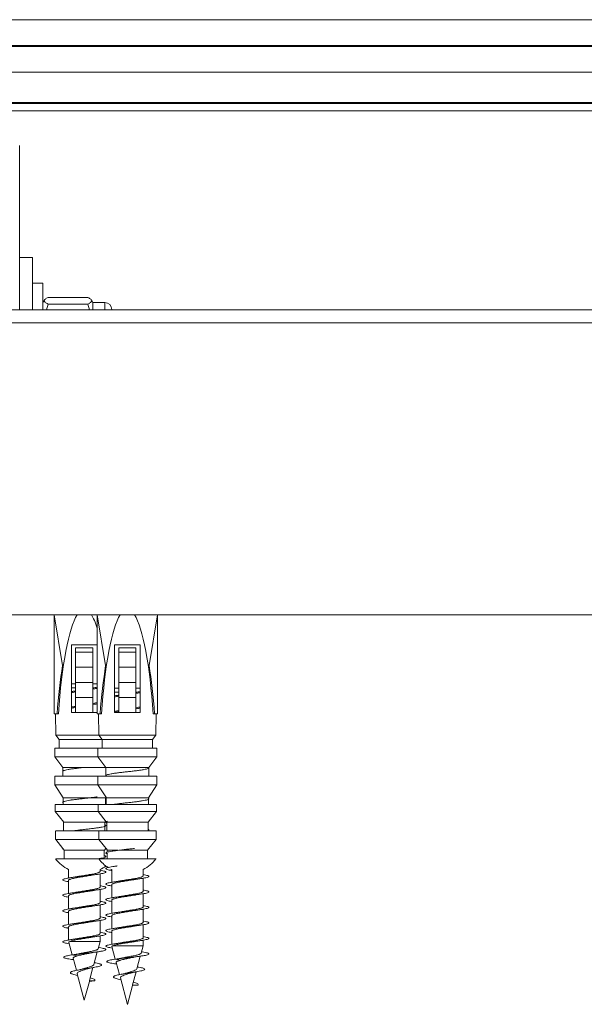
# Model space of a CAD drawing. Units: millimetres. Extents: x -505 to 688, y -407 to 657.
# Drawn here: x 24 to 89, y 525 to 639 of the extents above; entities that cross this region are included whole.
import ezdxf

# ---------------------------------------------------------------- set-up
doc = ezdxf.new("R2010")
doc.units = ezdxf.units.MM

msp = doc.modelspace()

# ---------------------------------------------------------------- linework, layer by layer
at = {"color": 7, "linetype": 'Continuous', "lineweight": 0}
for p, q in [((388.59, 639.35), (-137.26, 639.35)), ((388.57, 636.35), (-137.26, 636.35)), ((388.57, 636.25), (-137.26, 636.25)), ((378.67, 633.25), (-137.26, 633.25)), ((294.24, 629.75), (1.24, 629.75)), ((1.24, 629.62), (132.26, 629.62)), ((12.24, 628.75), (105.99, 628.75)), ((23.74, 605.67), (23.74, 624.75)), ((25.24, 611.75), (23.74, 611.75)), ((25.24, 605.67), (25.24, 611.75)), ((26.44, 608.75), (25.24, 608.75)), ((26.44, 605.67), (26.44, 608.75)), ((26.62, 606.79), (26.44, 606.5)), ((26.86, 605.67), (27.04, 606.32)), ((27.04, 607.08), (31.65, 607.08)), ((27.04, 606.32), (31.65, 606.32)), ((31.65, 606.32), (31.83, 605.67)), ((32.24, 606.5), (32.07, 606.79)), ((33.64, 606.5), (32.24, 606.5)), ((32.24, 606.5), (32.24, 605.67)), ((106.01, 605.67), (12.24, 605.67)), ((34.44, 605.7), (34.44, 605.67)), ((7.74, 604.14), (287.74, 604.14)), ((7.74, 570.25), (287.74, 570.25)), ((27.74, 570.25), (27.74, 558.75)), ((28.72, 564.34), (27.74, 570.25)), ((32.74, 570.25), (32.74, 558.75)), ((33.72, 564.34), (32.74, 570.25)), ((38.77, 564.34), (39.74, 570.25)), ((39.74, 558.75), (39.74, 570.25)), ((29.74, 566.75), (32.74, 566.75)), ((29.74, 558.9), (29.74, 566.75)), ((32.24, 566.4), (30.24, 566.4)), ((30.24, 565.9), (30.24, 566.4)), ((32.24, 565.9), (32.24, 566.4)), ((34.74, 566.75), (37.74, 566.75)), ((34.74, 558.9), (34.74, 566.75)), ((37.24, 566.4), (35.24, 566.4)), ((35.24, 565.9), (35.24, 566.4)), ((37.24, 565.9), (37.24, 566.4)), ((37.74, 566.75), (37.74, 558.9)), ((32.24, 565.9), (30.24, 565.9)), ((30.24, 564.15), (30.24, 565.9)), ((32.24, 564.15), (32.24, 565.9)), ((37.24, 565.9), (35.24, 565.9)), ((35.24, 564.15), (35.24, 565.9)), ((37.24, 564.15), (37.24, 565.9)), ((32.24, 564.15), (30.24, 564.15)), ((30.24, 562.4), (30.24, 564.15)), ((32.24, 562.4), (32.24, 564.15)), ((37.24, 564.15), (35.24, 564.15)), ((35.24, 562.4), (35.24, 564.15)), ((37.24, 562.4), (37.24, 564.15)), ((30.24, 562.21), (29.73, 562.21)), ((30.24, 561.77), (29.73, 561.77)), ((32.24, 562.4), (30.24, 562.4)), ((30.24, 560.65), (30.24, 562.4)), ((32.24, 560.65), (32.24, 562.4)), ((32.75, 562.21), (32.24, 562.21)), ((32.36, 561.77), (32.24, 561.75)), ((32.36, 561.77), (32.24, 561.77)), ((32.24, 561.62), (32.74, 561.7)), ((35.24, 561.71), (34.73, 561.71)), ((37.24, 562.4), (35.24, 562.4)), ((35.24, 560.65), (35.24, 562.4)), ((37.24, 560.65), (37.24, 562.4)), ((37.75, 561.71), (37.24, 561.71)), ((32.24, 560.65), (30.24, 560.65)), ((30.24, 558.9), (30.24, 560.65)), ((32.24, 558.9), (32.24, 560.65)), ((35.24, 561.27), (34.73, 561.27)), ((37.24, 560.65), (35.24, 560.65)), ((35.24, 558.9), (35.24, 560.65)), ((37.36, 561.27), (37.24, 561.25)), ((37.36, 561.27), (37.24, 561.27)), ((37.24, 561.12), (37.74, 561.2)), ((37.24, 558.9), (37.24, 560.65)), ((32.24, 559.82), (32.74, 559.9)), ((37.24, 559.32), (37.77, 559.41)), ((27.74, 558.75), (28.08, 558.75)), ((27.9, 558.75), (27.93, 556.25)), ((28.24, 558.75), (28.08, 558.75)), ((30.24, 558.9), (29.74, 558.9)), ((31.22, 558.9), (30.24, 558.9)), ((31.27, 558.9), (31.22, 558.9)), ((32.24, 558.9), (31.27, 558.9)), ((32.74, 558.9), (32.24, 558.9)), ((32.74, 558.75), (33.08, 558.75)), ((32.9, 558.75), (32.93, 556.25)), ((33.24, 558.75), (33.08, 558.75)), ((35.24, 558.9), (34.74, 558.9)), ((36.22, 558.9), (35.24, 558.9)), ((36.27, 558.9), (36.22, 558.9)), ((37.24, 558.9), (36.27, 558.9)), ((37.74, 558.9), (37.24, 558.9)), ((39.25, 558.75), (39.41, 558.75)), ((39.74, 558.75), (39.41, 558.75)), ((39.56, 556.25), (39.59, 558.75)), ((27.93, 556.25), (32.94, 556.25)), ((27.93, 556.25), (28.33, 555.75)), ((28.33, 555.75), (33.33, 555.75)), ((32.93, 556.25), (39.56, 556.25)), ((32.93, 556.25), (33.33, 555.75)), ((33.33, 555.75), (39.16, 555.75)), ((39.16, 555.75), (39.56, 556.25)), ((27.83, 554.75), (32.83, 554.75)), ((32.83, 554.75), (39.66, 554.75)), ((27.83, 553.75), (28.75, 552.5)), ((27.83, 553.75), (32.83, 553.75)), ((32.83, 553.75), (39.66, 553.75)), ((32.83, 553.75), (33.75, 552.5)), ((38.74, 552.5), (39.66, 553.75)), ((28.75, 552.5), (33.74, 552.5)), ((33.74, 552.5), (33.74, 552.51)), ((33.75, 552.5), (38.74, 552.5)), ((27.82, 551.5), (32.82, 551.5)), ((32.82, 551.5), (39.67, 551.5)), ((27.82, 550.5), (28.8, 549)), ((27.82, 550.5), (32.83, 550.5)), ((32.82, 550.5), (33.8, 549)), ((32.82, 550.5), (39.67, 550.5)), ((38.69, 549), (39.67, 550.5)), ((28.8, 549), (33.69, 549)), ((33.69, 549), (33.74, 549.08)), ((33.8, 549), (38.69, 549)), ((27.85, 548.2), (32.85, 548.2)), ((29.77, 548.74), (29.72, 548.73)), ((32.85, 548.2), (39.64, 548.2)), ((34.77, 548.24), (34.72, 548.23)), ((37.72, 548.6), (37.77, 548.61)), ((27.85, 547.4), (32.86, 547.4)), ((27.85, 547.4), (28.85, 546.15)), ((32.85, 547.4), (39.64, 547.4)), ((32.85, 547.4), (33.79, 546.22)), ((38.64, 546.15), (39.64, 547.4)), ((28.85, 546.15), (33.64, 546.15)), ((32.67, 545.49), (32.77, 545.51)), ((33.64, 546.15), (33.74, 546.27)), ((33.82, 546.19), (33.85, 546.15)), ((33.85, 546.15), (38.64, 546.15)), ((27.92, 545.15), (32.92, 545.15)), ((32.92, 545.15), (39.57, 545.15)), ((27.92, 544.15), (32.93, 544.15)), ((27.92, 544.15), (28.76, 543.09)), ((32.92, 544.15), (33.92, 542.9)), ((32.92, 544.15), (39.57, 544.15)), ((33.57, 542.9), (33.74, 543.12)), ((38.57, 542.9), (39.57, 544.15)), ((28.78, 543.08), (28.92, 542.9)), ((28.92, 542.9), (33.57, 542.9)), ((33.92, 542.9), (35.14, 542.9)), ((34.88, 542.86), (34.72, 542.83)), ((35.4, 542.9), (38.57, 542.9)), ((27.92, 541.9), (32.92, 541.9)), ((32.71, 541.9), (32.77, 541.91)), ((32.92, 541.9), (39.57, 541.9)), ((34.77, 541.04), (34.72, 541.03)), ((29.42, 540.67), (29.42, 539.68)), ((33.07, 540.43), (33.07, 540.67)), ((33.07, 538.63), (33.07, 540.15)), ((34.31, 540.72), (34.42, 540.67)), ((34.42, 540.67), (34.42, 539.18)), ((38.07, 539.93), (38.07, 540.67)), ((29.42, 539.41), (29.42, 537.88)), ((34.42, 538.91), (34.42, 537.38)), ((38.07, 538.13), (38.07, 539.65)), ((29.42, 537.61), (29.42, 536.08)), ((33.07, 536.83), (33.07, 538.35)), ((38.07, 536.33), (38.07, 537.85)), ((33.07, 535.03), (33.07, 536.56)), ((34.42, 537.11), (34.42, 535.58)), ((29.42, 535.81), (29.42, 534.28)), ((34.42, 535.31), (34.42, 533.78)), ((38.07, 534.53), (38.07, 536.06)), ((29.42, 534.01), (29.42, 532.48)), ((33.07, 533.23), (33.07, 534.75)), ((38.07, 532.73), (38.07, 534.25)), ((33.07, 532.32), (33.07, 532.95)), ((34.42, 533.51), (34.42, 531.98)), ((29.45, 532.21), (29.84, 530.74)), ((33.07, 532.32), (29.57, 532.32)), ((32.84, 531.45), (33.07, 532.32)), ((34.45, 531.71), (34.84, 530.24)), ((38.07, 531.82), (34.57, 531.82)), ((37.84, 530.95), (38.07, 531.82)), ((38.07, 531.82), (38.07, 532.45)), ((29.92, 530.76), (29.56, 530.71)), ((29.77, 530.74), (29.92, 530.76)), ((30.47, 530.64), (29.77, 530.74)), ((32.35, 529.63), (32.74, 531.1)), ((37.35, 529.13), (37.74, 530.6)), ((29.89, 530.2), (29.99, 530.19)), ((29.95, 530.36), (30.32, 528.96)), ((34.92, 530.26), (34.56, 530.21)), ((34.77, 530.24), (34.92, 530.26)), ((35.47, 530.14), (34.77, 530.24)), ((34.89, 529.7), (34.99, 529.69)), ((34.95, 529.86), (35.32, 528.46)), ((30.43, 528.57), (31.24, 525.51)), ((31.85, 527.79), (32.25, 529.28)), ((36.85, 527.29), (37.25, 528.78)), ((31.24, 525.51), (31.83, 527.68)), ((31.82, 527.68), (32.46, 527.74)), ((31.83, 527.68), (31.84, 527.74)), ((31.84, 527.74), (31.85, 527.79)), ((32.46, 527.74), (31.85, 527.79)), ((35.43, 528.07), (36.24, 525.01)), ((36.24, 525.01), (36.83, 527.18)), ((36.82, 527.18), (37.46, 527.24)), ((36.83, 527.18), (36.84, 527.24)), ((36.84, 527.24), (36.85, 527.29)), ((37.46, 527.24), (36.85, 527.29))]:
    msp.add_line(p, q, dxfattribs=at)
at = {"color": 8, "linetype": 'Continuous', "lineweight": 0}
msp.add_line((33.64, 606.5), (33.64, 605.67), dxfattribs=at)
at = {"color": 7, "linetype": 'Continuous', "lineweight": 0}
for centre, radius, start, end in [((33.64, 605.7), 0.8, 0, 90), ((31.24, 544.42), 4.17, 217.2121, 244.0782), ((36.24, 544.42), 4.17, 217.2115, 237.6807), ((31.24, 544.42), 4.18, 295.9225, 306.7854), ((36.24, 544.42), 4.17, 295.9218, 322.7879)]:
    msp.add_arc(centre, radius, start, end, dxfattribs=at)
for centre, major_axis, ratio, start_param, end_param in [((31.24, 551.16), (0, 19.74), 0.164744, 0.258287, 1.176387), ((31.24, 551.16), (0, 19.74), 0.164744, 5.80379, 6.024898), ((36.24, 551.16), (0, 19.74), 0.164744, 0.258287, 1.176387), ((36.24, 551.16), (0, 19.74), 0.164744, 5.106798, 6.024898), ((31.24, 549.67), (0, 21.18), 0.165217, 0.805603, 1.127885), ((36.24, 549.67), (0, 21.18), 0.165217, 0.805603, 1.127885), ((36.24, 549.67), (0, 21.18), 0.165217, 5.1553, 5.477583), ((31.24, 538.75), (0, 234), 0.0125, 1.498083, 1.502367), ((36.24, 538.75), (0, 234), 0.0125, 1.498083, 1.502367), ((36.24, 538.75), (0, 234), 0.0125, 4.780818, 4.785103), ((31.24, 538.75), (0, 274), 0.0125, 1.512369, 1.516024), ((36.24, 538.75), (0, 274), 0.0125, 1.512369, 1.516024), ((36.24, 538.75), (0, 274), 0.0125, 4.767161, 4.770816), ((31.24, 538.75), (0, 200), 0.0125, 1.501992, 1.507003), ((31.24, 538.75), (0, 200), 0.0125, 4.776182, 4.781193), ((36.24, 538.75), (0, 200), 0.0125, 1.501992, 1.507003), ((36.24, 538.75), (0, 200), 0.0125, 4.776182, 4.781193), ((31.24, 538.75), (0, 274), 0.0125, 1.524247, 1.5279), ((36.24, 538.75), (0, 274), 0.0125, 1.524247, 1.5279), ((36.24, 538.75), (0, 274), 0.0125, 4.755285, 4.758939), ((31.24, 538.75), (0, 196), 0.0125, 1.518477, 1.522563), ((31.24, 538.75), (0, 196), 0.0125, 4.760622, 4.764709), ((36.24, 538.75), (0, 196), 0.0125, 1.518477, 1.522563), ((36.24, 538.75), (0, 196), 0.0125, 4.760622, 4.764709), ((31.24, 538.75), (0, 272), 0.0125, 1.536047, 1.538989), ((36.24, 538.75), (0, 272), 0.0125, 1.536047, 1.538989), ((36.24, 538.75), (0, 272), 0.0125, 4.744196, 4.747139), ((31.24, 538.75), (0, 192), 0.0125, 1.532245, 1.537457), ((31.24, 538.75), (0, 192), 0.0125, 4.748868, 4.75094), ((31.24, 538.75), (0, 192), 0.0125, 4.745728, 4.748546), ((36.24, 538.75), (0, 192), 0.0125, 1.532245, 1.537457), ((36.24, 538.75), (0, 192), 0.0125, 4.746266, 4.75094), ((31.24, 538.75), (0, 266), 0.0125, 1.546734, 1.550494), ((36.24, 538.75), (0, 266), 0.0125, 1.546734, 1.550494), ((36.24, 538.75), (0, 192), 0.0125, 4.745728, 4.745941), ((36.24, 538.75), (0, 266), 0.0125, 4.732691, 4.736451), ((31.24, 538.75), (0, 186), 0.0125, 1.548483, 1.55386), ((31.24, 538.75), (0, 186), 0.0125, 4.73084, 4.734703), ((31.24, 538.75), (0, 186), 0.0125, 4.729325, 4.730206), ((36.24, 538.75), (0, 186), 0.0125, 1.548483, 1.549677), ((36.24, 538.75), (0, 186), 0.0125, 1.5503, 1.55386), ((36.24, 538.75), (0, 186), 0.0125, 4.729325, 4.734703)]:
    msp.add_ellipse(centre, major_axis=major_axis, ratio=ratio, start_param=start_param, end_param=end_param, dxfattribs=at)
for points, knots in [([(27.04, 606.32), (26.97, 606.36), (26.83, 606.42), (26.69, 606.52), (26.6, 606.63), (26.58, 606.73), (26.63, 606.82), (26.72, 606.91), (26.85, 607), (26.98, 607.05), (27.04, 607.08)], [0, 0, 0, 0, 0.132302, 0.264566, 0.39979, 0.534989, 0.650183, 0.765395, 0.882687, 1, 1, 1, 1]), ([(31.65, 607.08), (31.72, 607.05), (31.86, 606.99), (32, 606.88), (32.09, 606.78), (32.11, 606.68), (32.06, 606.59), (31.97, 606.5), (31.84, 606.41), (31.71, 606.35), (31.65, 606.32)], [0, 0, 0, 0, 0.132302, 0.264567, 0.399791, 0.53499, 0.650184, 0.765396, 0.882687, 1, 1, 1, 1]), ([(30.24, 561.4), (30.19, 561.39), (30, 561.37), (29.84, 561.35), (29.73, 561.33)], [0, 0, 0, 0, 0.312742, 1, 1, 1, 1]), ([(30.24, 561.41), (30.22, 561.41), (30.13, 561.39), (29.96, 561.37), (29.81, 561.34), (29.74, 561.33)], [0, 0, 0, 0, 0.151048, 0.629085, 1, 1, 1, 1]), ([(32.76, 561.71), (32.71, 561.7), (32.56, 561.68), (32.38, 561.65), (32.24, 561.64)], [0, 0, 0, 0, 0.284522, 1, 1, 1, 1]), ([(32.74, 561.84), (32.7, 561.83), (32.59, 561.81), (32.45, 561.78), (32.36, 561.77)], [0, 0, 0, 0, 0.35468, 1, 1, 1, 1]), ([(29.74, 561.18), (29.75, 561.18), (29.81, 561.2), (29.96, 561.24), (30.13, 561.27), (30.23, 561.29), (30.24, 561.29)], [0, 0, 0, 0, 0.050136, 0.486229, 0.934974, 1, 1, 1, 1]), ([(35.24, 560.9), (35.19, 560.89), (35, 560.87), (34.84, 560.85), (34.73, 560.83)], [0, 0, 0, 0, 0.31274, 1, 1, 1, 1]), ([(35.24, 560.91), (35.22, 560.91), (35.13, 560.89), (34.96, 560.87), (34.81, 560.84), (34.74, 560.83)], [0, 0, 0, 0, 0.151048, 0.629096, 1, 1, 1, 1]), ([(34.74, 560.68), (34.75, 560.68), (34.81, 560.7), (34.96, 560.74), (35.13, 560.77), (35.23, 560.79), (35.24, 560.79)], [0, 0, 0, 0, 0.0501392, 0.4862209, 0.9349693, 1, 1, 1, 1]), ([(37.76, 561.21), (37.71, 561.2), (37.56, 561.18), (37.38, 561.15), (37.24, 561.14)], [0, 0, 0, 0, 0.284516, 1, 1, 1, 1]), ([(37.74, 561.34), (37.7, 561.33), (37.59, 561.31), (37.45, 561.28), (37.36, 561.27)], [0, 0, 0, 0, 0.35468, 1, 1, 1, 1]), ([(30.24, 559.61), (30.24, 559.61), (30.1, 559.59), (29.92, 559.56), (29.74, 559.53)], [0, 0, 0, 0, 0.011757, 1, 1, 1, 1]), ([(30.24, 559.6), (30.23, 559.6), (30.05, 559.58), (29.89, 559.55), (29.74, 559.53)], [0, 0, 0, 0, 0.090321, 1, 1, 1, 1]), ([(29.74, 559.38), (29.8, 559.4), (29.92, 559.43), (30.09, 559.46), (30.21, 559.49), (30.24, 559.49)], [0, 0, 0, 0, 0.402466, 0.840062, 1, 1, 1, 1]), ([(32.74, 560.06), (32.68, 560.04), (32.55, 560.01), (32.38, 559.97), (32.27, 559.95), (32.24, 559.95)], [0, 0, 0, 0, 0.448796, 0.887991, 1, 1, 1, 1]), ([(32.76, 559.91), (32.75, 559.9), (32.62, 559.88), (32.44, 559.86), (32.26, 559.84), (32.24, 559.84)], [0, 0, 0, 0, 0.055296, 0.944062, 1, 1, 1, 1]), ([(35.24, 559.11), (35.24, 559.11), (35.1, 559.09), (34.92, 559.06), (34.74, 559.03)], [0, 0, 0, 0, 0.011765, 1, 1, 1, 1]), ([(35.24, 559.1), (35.23, 559.1), (35.05, 559.08), (34.89, 559.05), (34.74, 559.03)], [0, 0, 0, 0, 0.090325, 1, 1, 1, 1]), ([(37.74, 559.56), (37.68, 559.54), (37.55, 559.51), (37.38, 559.47), (37.27, 559.45), (37.24, 559.45)], [0, 0, 0, 0, 0.4488031, 0.8880054, 1, 1, 1, 1]), ([(37.76, 559.41), (37.75, 559.4), (37.62, 559.38), (37.44, 559.36), (37.26, 559.34), (37.24, 559.34)], [0, 0, 0, 0, 0.055305, 0.944061, 1, 1, 1, 1]), ([(34.8, 558.9), (34.84, 558.91), (34.94, 558.93), (35.09, 558.96), (35.21, 558.99), (35.24, 558.99)], [0, 0, 0, 0, 0.307992, 0.814762, 1, 1, 1, 1]), ([(31.06, 552.5), (30.94, 552.48), (30.65, 552.45), (30.2, 552.4), (29.74, 552.34), (29.34, 552.27), (29.03, 552.21), (28.83, 552.15), (28.73, 552.1), (28.76, 552.06), (28.76, 552.05)], [0, 0, 0, 0, 0.086625, 0.224248, 0.361875, 0.499477, 0.637064, 0.774629, 0.912186, 1, 1, 1, 1]), ([(38.73, 552.49), (38.73, 552.48), (38.76, 552.44), (38.66, 552.39), (38.46, 552.33), (38.16, 552.27), (37.77, 552.2), (37.3, 552.14), (36.79, 552.08), (36.25, 552.02), (35.72, 551.96), (35.2, 551.9), (34.74, 551.84), (34.34, 551.77), (34.03, 551.71), (33.83, 551.65), (33.73, 551.6), (33.76, 551.56), (33.76, 551.55)], [0, 0, 0, 0, 0.040619, 0.106185, 0.171753, 0.237326, 0.302903, 0.368485, 0.434076, 0.499673, 0.56528, 0.630897, 0.696515, 0.762122, 0.827721, 0.89331, 0.958895, 1, 1, 1, 1]), ([(32.75, 549.11), (32.68, 549.1), (32.47, 549.06), (32.06, 549.01), (31.53, 548.95), (30.99, 548.89), (30.46, 548.83), (29.97, 548.77), (29.54, 548.71), (29.18, 548.64), (28.92, 548.58), (28.77, 548.52), (28.72, 548.47), (28.78, 548.43), (28.8, 548.42)], [0, 0, 0, 0, 0.0450209, 0.1343574, 0.223694, 0.3130363, 0.4023814, 0.4917354, 0.5810952, 0.6704668, 0.7598465, 0.8492416, 0.9386476, 1, 1, 1, 1]), ([(38.69, 548.92), (38.71, 548.91), (38.77, 548.87), (38.72, 548.82), (38.58, 548.76), (38.33, 548.7), (37.98, 548.64), (37.55, 548.57), (37.06, 548.51), (36.53, 548.45), (35.99, 548.39), (35.46, 548.33), (34.98, 548.27), (34.65, 548.22), (34.52, 548.2), (34.5, 548.2)], [0, 0, 0, 0, 0.0523, 0.13742, 0.222538, 0.307651, 0.392763, 0.477872, 0.562986, 0.648099, 0.733218, 0.818339, 0.903468, 0.988604, 1, 1, 1, 1]), ([(33.64, 545.85), (33.67, 545.83), (33.75, 545.8), (33.76, 545.75), (33.67, 545.69), (33.47, 545.63), (33.17, 545.57), (32.78, 545.51), (32.32, 545.44), (31.81, 545.38), (31.27, 545.32), (30.73, 545.26), (30.24, 545.2), (29.97, 545.16), (29.84, 545.15)], [0, 0, 0, 0, 0.044428, 0.132652, 0.220869, 0.30907, 0.397262, 0.485443, 0.57362, 0.661787, 0.749953, 0.838113, 0.926274, 1, 1, 1, 1]), ([(33.92, 546.27), (33.88, 546.26), (33.78, 546.23), (33.73, 546.18), (33.75, 546.13), (33.83, 546.1), (33.85, 546.09)], [0, 0, 0, 0, 0.196508, 0.538565, 0.880585, 1, 1, 1, 1]), ([(38.64, 545.34), (38.67, 545.33), (38.75, 545.3), (38.75, 545.25), (38.69, 545.2), (38.56, 545.16), (38.51, 545.15)], [0, 0, 0, 0, 0.1564, 0.467964, 0.779514, 1, 1, 1, 1]), ([(28.79, 543.12), (28.78, 543.11), (28.73, 543.09), (28.73, 543.05), (28.81, 543.01), (28.85, 542.99)], [0, 0, 0, 0, 0.070217, 0.548594, 1, 1, 1, 1]), ([(37.07, 543.12), (37.03, 543.11), (36.82, 543.08), (36.41, 543.04), (35.87, 542.98), (35.35, 542.91), (34.87, 542.85), (34.45, 542.79), (34.11, 542.73), (33.88, 542.67), (33.75, 542.61), (33.74, 542.55), (33.8, 542.5), (33.9, 542.47), (33.92, 542.46)], [0, 0, 0, 0, 0.025451, 0.119902, 0.214364, 0.308832, 0.403314, 0.497809, 0.592316, 0.686828, 0.781337, 0.875826, 0.970306, 1, 1, 1, 1]), ([(33.57, 542.27), (33.6, 542.26), (33.7, 542.23), (33.76, 542.18), (33.73, 542.12), (33.59, 542.06), (33.34, 542), (33.03, 541.95), (32.79, 541.91), (32.7, 541.9)], [0, 0, 0, 0, 0.0714065, 0.2353271, 0.3992654, 0.5632188, 0.7271977, 0.8912024, 1, 1, 1, 1]), ([(35.07, 541.08), (35.05, 541.08), (34.86, 541.05), (34.55, 541.01), (34.19, 540.95), (33.93, 540.88), (33.77, 540.82), (33.73, 540.76), (33.8, 540.7), (33.99, 540.64), (34.2, 540.59), (34.37, 540.56), (34.42, 540.56)], [0, 0, 0, 0, 0.017911, 0.135455, 0.252986, 0.370514, 0.488036, 0.605557, 0.723076, 0.840598, 0.958121, 1, 1, 1, 1]), ([(33.07, 540.58), (33.18, 540.56), (33.41, 540.52), (33.63, 540.46), (33.75, 540.4), (33.75, 540.34), (33.64, 540.28), (33.41, 540.22), (33.09, 540.15), (32.68, 540.09), (32.21, 540.03), (31.69, 539.97), (31.15, 539.91), (30.61, 539.85), (30.11, 539.78), (29.66, 539.72), (29.28, 539.66), (28.99, 539.6), (28.8, 539.54), (28.73, 539.48), (28.77, 539.42), (28.93, 539.35), (29.15, 539.3), (29.34, 539.27), (29.42, 539.26)], [0, 0, 0, 0, 0.046105, 0.0924, 0.138692, 0.184976, 0.231256, 0.277531, 0.323804, 0.370072, 0.41634, 0.462606, 0.508873, 0.555137, 0.601405, 0.647673, 0.693945, 0.740218, 0.786497, 0.832778, 0.879067, 0.925362, 0.971663, 1, 1, 1, 1]), ([(29.42, 539.41), (29.42, 539.41), (29.41, 539.43), (29.45, 539.47), (29.54, 539.52), (29.67, 539.56), (29.86, 539.61), (30.08, 539.66), (30.34, 539.71), (30.62, 539.76), (30.93, 539.81), (31.24, 539.86), (31.55, 539.91), (31.85, 539.96), (32.05, 539.99), (32.13, 540.01), (32.14, 540.01)], [0, 0, 0, 0, 0.0139931, 0.0972157, 0.1780928, 0.2613144, 0.3421929, 0.425415, 0.5062924, 0.5895164, 0.670393, 0.7536182, 0.8344958, 0.9177194, 0.9985984, 1, 1, 1, 1]), ([(30.35, 539.83), (30.3, 539.82), (30.16, 539.8), (29.95, 539.77), (29.79, 539.74), (29.72, 539.73)], [0, 0, 0, 0, 0.299809, 0.672637, 1, 1, 1, 1]), ([(33.07, 540.43), (33.06, 540.42), (33.06, 540.39), (32.99, 540.34), (32.87, 540.29), (32.71, 540.24), (32.49, 540.19), (32.25, 540.14), (31.97, 540.1), (31.68, 540.05), (31.37, 540), (31.06, 539.95), (30.75, 539.9), (30.51, 539.86), (30.39, 539.84), (30.35, 539.83)], [0, 0, 0, 0, 0.065605, 0.148772, 0.229597, 0.312766, 0.39359, 0.47676, 0.557584, 0.640752, 0.721577, 0.804748, 0.885573, 0.968743, 1, 1, 1, 1]), ([(32.14, 540.01), (32.15, 540.01), (32.24, 540.02), (32.45, 540.06), (32.65, 540.09), (32.77, 540.11)], [0, 0, 0, 0, 0.054327, 0.495374, 1, 1, 1, 1]), ([(38.07, 540.08), (38.18, 540.06), (38.41, 540.02), (38.63, 539.96), (38.75, 539.9), (38.75, 539.84), (38.64, 539.78), (38.41, 539.72), (38.09, 539.65), (37.68, 539.59), (37.21, 539.53), (36.69, 539.47), (36.15, 539.41), (35.61, 539.35), (35.11, 539.28), (34.66, 539.22), (34.28, 539.16), (33.99, 539.1), (33.8, 539.04), (33.73, 538.98), (33.77, 538.92), (33.93, 538.85), (34.15, 538.8), (34.34, 538.77), (34.42, 538.76)], [0, 0, 0, 0, 0.046105, 0.0924, 0.138692, 0.184976, 0.231256, 0.277532, 0.323804, 0.370073, 0.416341, 0.462606, 0.508872, 0.555138, 0.601405, 0.647673, 0.693945, 0.740218, 0.786497, 0.832778, 0.879068, 0.925362, 0.971663, 1, 1, 1, 1]), ([(38.07, 539.93), (38.06, 539.92), (38.06, 539.89), (37.99, 539.84), (37.87, 539.79), (37.71, 539.74), (37.49, 539.69), (37.25, 539.64), (36.97, 539.6), (36.68, 539.55), (36.37, 539.5), (36.06, 539.45), (35.75, 539.4), (35.51, 539.36), (35.39, 539.34), (35.35, 539.33)], [0, 0, 0, 0, 0.065606, 0.148771, 0.229596, 0.312766, 0.393588, 0.476759, 0.557584, 0.640753, 0.721579, 0.804747, 0.885573, 0.968743, 1, 1, 1, 1]), ([(33.07, 538.78), (33.16, 538.77), (33.36, 538.73), (33.58, 538.68), (33.73, 538.62), (33.76, 538.55), (33.68, 538.49), (33.48, 538.43), (33.18, 538.37), (32.79, 538.31), (32.33, 538.25), (31.82, 538.19), (31.29, 538.12), (30.75, 538.06), (30.24, 538), (29.77, 537.94), (29.37, 537.88), (29.05, 537.82), (28.84, 537.75), (28.73, 537.69), (28.75, 537.63), (28.88, 537.57), (29.1, 537.51), (29.32, 537.47), (29.42, 537.45)], [0, 0, 0, 0, 0.033078, 0.079363, 0.125645, 0.171929, 0.218212, 0.264498, 0.310785, 0.357076, 0.403369, 0.449669, 0.495971, 0.542281, 0.588598, 0.63492, 0.681237, 0.727551, 0.773856, 0.820157, 0.866452, 0.912744, 0.959033, 1, 1, 1, 1]), ([(33.07, 538.63), (33.07, 538.63), (33.08, 538.61), (33.05, 538.58), (32.97, 538.53), (32.84, 538.48), (32.66, 538.43), (32.45, 538.38), (32.19, 538.33), (31.91, 538.29), (31.61, 538.24), (31.3, 538.19), (30.99, 538.14), (30.69, 538.09), (30.47, 538.05), (30.37, 538.03), (30.35, 538.03)], [0, 0, 0, 0, 0.000425, 0.083444, 0.164124, 0.247144, 0.327824, 0.410842, 0.491523, 0.574542, 0.655221, 0.738239, 0.818917, 0.901936, 0.982614, 1, 1, 1, 1]), ([(34.42, 538.91), (34.42, 538.91), (34.41, 538.93), (34.45, 538.97), (34.54, 539.02), (34.67, 539.06), (34.86, 539.11), (35.08, 539.16), (35.34, 539.21), (35.62, 539.26), (35.93, 539.31), (36.24, 539.36), (36.55, 539.41), (36.85, 539.46), (37.05, 539.49), (37.13, 539.51), (37.14, 539.51)], [0, 0, 0, 0, 0.013993, 0.097217, 0.178093, 0.261314, 0.342192, 0.425414, 0.506293, 0.589515, 0.670393, 0.753616, 0.834496, 0.91772, 0.998597, 1, 1, 1, 1]), ([(35.35, 539.33), (35.3, 539.32), (35.16, 539.3), (34.95, 539.27), (34.79, 539.24), (34.72, 539.23)], [0, 0, 0, 0, 0.299809, 0.672633, 1, 1, 1, 1]), ([(37.14, 539.51), (37.15, 539.51), (37.24, 539.52), (37.45, 539.56), (37.65, 539.59), (37.77, 539.61)], [0, 0, 0, 0, 0.054334, 0.495383, 1, 1, 1, 1]), ([(29.42, 537.61), (29.42, 537.63), (29.43, 537.66), (29.51, 537.71), (29.64, 537.75), (29.82, 537.8), (30.03, 537.85), (30.28, 537.9), (30.57, 537.95), (30.86, 538), (31.17, 538.05), (31.49, 538.1), (31.79, 538.15), (32.01, 538.18), (32.12, 538.2), (32.14, 538.21)], [0, 0, 0, 0, 0.079151, 0.162295, 0.243098, 0.326242, 0.407043, 0.49019, 0.570991, 0.654134, 0.734936, 0.81808, 0.898883, 0.982028, 1, 1, 1, 1]), ([(30.35, 538.03), (30.32, 538.03), (30.14, 537.99), (29.92, 537.96), (29.72, 537.93)], [0, 0, 0, 0, 0.125256, 1, 1, 1, 1]), ([(32.14, 538.2), (32.18, 538.21), (32.37, 538.25), (32.59, 538.28), (32.77, 538.31)], [0, 0, 0, 0, 0.21972, 1, 1, 1, 1]), ([(38.07, 538.28), (38.16, 538.27), (38.36, 538.23), (38.58, 538.18), (38.73, 538.12), (38.76, 538.05), (38.68, 537.99), (38.48, 537.93), (38.18, 537.87), (37.79, 537.81), (37.33, 537.75), (36.82, 537.69), (36.29, 537.62), (35.75, 537.56), (35.24, 537.5), (34.77, 537.44), (34.37, 537.38), (34.05, 537.32), (33.84, 537.25), (33.73, 537.19), (33.75, 537.13), (33.88, 537.07), (34.1, 537.01), (34.32, 536.97), (34.42, 536.95)], [0, 0, 0, 0, 0.033078, 0.079363, 0.125645, 0.171928, 0.218212, 0.264498, 0.310785, 0.357076, 0.403369, 0.449668, 0.495971, 0.542282, 0.588598, 0.63492, 0.681237, 0.727551, 0.773856, 0.820158, 0.866452, 0.912744, 0.959032, 1, 1, 1, 1]), ([(34.42, 537.11), (34.42, 537.13), (34.43, 537.16), (34.51, 537.21), (34.64, 537.25), (34.82, 537.3), (35.03, 537.35), (35.28, 537.4), (35.57, 537.45), (35.86, 537.5), (36.17, 537.55), (36.49, 537.6), (36.79, 537.65), (37.01, 537.68), (37.12, 537.7), (37.14, 537.71)], [0, 0, 0, 0, 0.079149, 0.162295, 0.243098, 0.326241, 0.407043, 0.490189, 0.570989, 0.654134, 0.734934, 0.81808, 0.898881, 0.982028, 1, 1, 1, 1]), ([(35.35, 537.53), (35.32, 537.53), (35.14, 537.49), (34.92, 537.46), (34.72, 537.43)], [0, 0, 0, 0, 0.125256, 1, 1, 1, 1]), ([(38.07, 538.13), (38.07, 538.13), (38.08, 538.11), (38.05, 538.08), (37.97, 538.03), (37.84, 537.98), (37.66, 537.93), (37.45, 537.88), (37.19, 537.83), (36.91, 537.79), (36.61, 537.74), (36.3, 537.69), (35.99, 537.64), (35.69, 537.59), (35.47, 537.55), (35.37, 537.53), (35.35, 537.53)], [0, 0, 0, 0, 0.000425, 0.083444, 0.164125, 0.247145, 0.327823, 0.410844, 0.491523, 0.574543, 0.655221, 0.73824, 0.818918, 0.901935, 0.982614, 1, 1, 1, 1]), ([(37.14, 537.7), (37.18, 537.71), (37.37, 537.75), (37.59, 537.78), (37.77, 537.81)], [0, 0, 0, 0, 0.2197277, 1, 1, 1, 1]), ([(33.07, 536.98), (33.13, 536.97), (33.31, 536.94), (33.53, 536.89), (33.7, 536.83), (33.76, 536.77), (33.71, 536.71), (33.54, 536.65), (33.27, 536.59), (32.9, 536.52), (32.46, 536.46), (31.96, 536.4), (31.43, 536.34), (30.89, 536.28), (30.36, 536.22), (29.88, 536.16), (29.46, 536.09), (29.12, 536.03), (28.88, 535.97), (28.75, 535.91), (28.73, 535.85), (28.83, 535.79), (29.04, 535.72), (29.25, 535.68), (29.4, 535.66), (29.42, 535.65)], [0, 0, 0, 0, 0.020866, 0.067173, 0.113487, 0.159806, 0.206133, 0.252465, 0.298798, 0.345124, 0.391445, 0.437758, 0.484068, 0.530372, 0.576674, 0.622973, 0.66927, 0.715565, 0.76186, 0.808155, 0.854452, 0.900749, 0.94705, 0.993353, 1, 1, 1, 1]), ([(29.42, 535.81), (29.43, 535.82), (29.43, 535.85), (29.5, 535.9), (29.61, 535.94), (29.78, 535.99), (29.99, 536.04), (30.23, 536.09), (30.5, 536.14), (30.8, 536.19), (31.11, 536.24), (31.42, 536.29), (31.73, 536.34), (31.97, 536.38), (32.1, 536.4), (32.13, 536.41)], [0, 0, 0, 0, 0.063553, 0.144426, 0.227646, 0.308518, 0.391738, 0.472611, 0.55583, 0.636704, 0.719923, 0.800795, 0.884014, 0.964888, 1, 1, 1, 1]), ([(30.35, 536.23), (30.33, 536.23), (30.23, 536.21), (30.02, 536.18), (29.82, 536.15), (29.72, 536.13)], [0, 0, 0, 0, 0.0964309, 0.5182875, 1, 1, 1, 1]), ([(33.07, 536.83), (33.07, 536.83), (33.07, 536.81), (33.04, 536.77), (32.95, 536.72), (32.81, 536.67), (32.62, 536.62), (32.4, 536.57), (32.14, 536.52), (31.85, 536.48), (31.55, 536.43), (31.24, 536.38), (30.93, 536.33), (30.62, 536.28), (30.44, 536.25), (30.35, 536.23)], [0, 0, 0, 0, 0.0184027, 0.099144, 0.1822258, 0.2629653, 0.3460466, 0.4267868, 0.5098677, 0.5906085, 0.6736897, 0.7544324, 0.8375137, 0.9182558, 1, 1, 1, 1]), ([(32.13, 536.4), (32.18, 536.41), (32.31, 536.44), (32.53, 536.47), (32.69, 536.49), (32.76, 536.51)], [0, 0, 0, 0, 0.2670071, 0.6571903, 1, 1, 1, 1]), ([(38.07, 536.48), (38.13, 536.47), (38.31, 536.44), (38.53, 536.39), (38.7, 536.33), (38.76, 536.27), (38.71, 536.21), (38.54, 536.15), (38.27, 536.09), (37.9, 536.02), (37.46, 535.96), (36.96, 535.9), (36.43, 535.84), (35.89, 535.78), (35.36, 535.72), (34.88, 535.66), (34.46, 535.59), (34.12, 535.53), (33.88, 535.47), (33.75, 535.41), (33.73, 535.35), (33.83, 535.29), (34.04, 535.22), (34.25, 535.18), (34.4, 535.16), (34.42, 535.15)], [0, 0, 0, 0, 0.020866, 0.067173, 0.113488, 0.159806, 0.206132, 0.252465, 0.298799, 0.345124, 0.391445, 0.437758, 0.484068, 0.530372, 0.576674, 0.622972, 0.669269, 0.715565, 0.761861, 0.808154, 0.854452, 0.900749, 0.94705, 0.993353, 1, 1, 1, 1]), ([(38.07, 536.33), (38.07, 536.33), (38.07, 536.31), (38.04, 536.27), (37.95, 536.22), (37.81, 536.17), (37.62, 536.12), (37.4, 536.07), (37.14, 536.02), (36.85, 535.98), (36.55, 535.93), (36.24, 535.88), (35.93, 535.83), (35.62, 535.78), (35.44, 535.75), (35.35, 535.73)], [0, 0, 0, 0, 0.0184008, 0.0991424, 0.1822242, 0.2629627, 0.3460453, 0.4267854, 0.5098649, 0.5906063, 0.6736895, 0.7544302, 0.8375132, 0.918254, 1, 1, 1, 1]), ([(33.07, 535.18), (33.1, 535.18), (33.26, 535.15), (33.46, 535.11), (33.67, 535.05), (33.76, 534.99), (33.73, 534.92), (33.59, 534.86), (33.35, 534.8), (33, 534.74), (32.58, 534.68), (32.09, 534.62), (31.57, 534.56), (31.03, 534.49), (30.5, 534.43), (30, 534.37), (29.56, 534.31), (29.2, 534.25), (28.94, 534.19), (28.77, 534.13), (28.73, 534.06), (28.79, 534), (28.98, 533.94), (29.19, 533.89), (29.37, 533.86), (29.42, 533.86)], [0, 0, 0, 0, 0.00949, 0.055812, 0.102129, 0.148441, 0.194749, 0.241056, 0.287358, 0.333661, 0.379961, 0.426263, 0.472564, 0.518868, 0.565173, 0.611482, 0.657794, 0.70411, 0.750431, 0.796759, 0.843094, 0.889434, 0.935769, 0.982101, 1, 1, 1, 1]), ([(34.42, 535.31), (34.43, 535.32), (34.43, 535.35), (34.5, 535.4), (34.61, 535.44), (34.78, 535.49), (34.99, 535.54), (35.23, 535.59), (35.5, 535.64), (35.8, 535.69), (36.11, 535.74), (36.42, 535.79), (36.73, 535.84), (36.97, 535.88), (37.1, 535.9), (37.13, 535.91)], [0, 0, 0, 0, 0.063551, 0.144424, 0.227644, 0.308518, 0.391737, 0.472612, 0.55583, 0.636703, 0.719922, 0.800796, 0.884015, 0.964886, 1, 1, 1, 1]), ([(35.35, 535.73), (35.33, 535.73), (35.23, 535.71), (35.02, 535.68), (34.82, 535.65), (34.72, 535.63)], [0, 0, 0, 0, 0.0964328, 0.5182926, 1, 1, 1, 1]), ([(37.13, 535.9), (37.18, 535.91), (37.31, 535.94), (37.53, 535.97), (37.69, 535.99), (37.76, 536.01)], [0, 0, 0, 0, 0.267001, 0.657193, 1, 1, 1, 1]), ([(29.43, 534.01), (29.43, 534.02), (29.42, 534.04), (29.48, 534.09), (29.58, 534.13), (29.74, 534.18), (29.94, 534.23), (30.18, 534.28), (30.45, 534.33), (30.74, 534.38), (31.05, 534.43), (31.36, 534.48), (31.67, 534.53), (31.93, 534.57), (32.08, 534.6), (32.13, 534.61)], [0, 0, 0, 0, 0.04553, 0.128759, 0.209643, 0.292873, 0.373757, 0.456989, 0.537875, 0.621106, 0.701992, 0.785222, 0.866109, 0.949341, 1, 1, 1, 1]), ([(30.35, 534.43), (30.29, 534.42), (30.16, 534.4), (29.95, 534.37), (29.8, 534.34), (29.72, 534.33)], [0, 0, 0, 0, 0.298272, 0.671986, 1, 1, 1, 1]), ([(33.06, 535.03), (33.07, 535.02), (33.07, 535), (33.02, 534.96), (32.92, 534.91), (32.77, 534.86), (32.58, 534.81), (32.35, 534.76), (32.08, 534.71), (31.79, 534.67), (31.49, 534.62), (31.18, 534.57), (30.86, 534.52), (30.59, 534.47), (30.42, 534.44), (30.35, 534.43)], [0, 0, 0, 0, 0.034087, 0.117241, 0.198051, 0.281204, 0.362014, 0.445168, 0.525978, 0.609134, 0.689944, 0.773099, 0.853908, 0.937063, 1, 1, 1, 1]), ([(32.13, 534.6), (32.14, 534.61), (32.24, 534.62), (32.45, 534.66), (32.66, 534.69), (32.77, 534.71)], [0, 0, 0, 0, 0.0617578, 0.4995816, 1, 1, 1, 1]), ([(38.07, 534.68), (38.1, 534.68), (38.26, 534.65), (38.46, 534.61), (38.67, 534.55), (38.76, 534.49), (38.73, 534.42), (38.59, 534.36), (38.35, 534.3), (38, 534.24), (37.58, 534.18), (37.09, 534.12), (36.57, 534.06), (36.03, 533.99), (35.5, 533.93), (35, 533.87), (34.56, 533.81), (34.2, 533.75), (33.94, 533.69), (33.77, 533.63), (33.73, 533.56), (33.79, 533.5), (33.98, 533.44), (34.19, 533.39), (34.37, 533.36), (34.42, 533.36)], [0, 0, 0, 0, 0.00949, 0.055812, 0.102128, 0.148441, 0.194749, 0.241056, 0.287359, 0.333661, 0.379961, 0.426263, 0.472564, 0.518868, 0.565173, 0.611482, 0.657793, 0.70411, 0.750431, 0.796759, 0.843094, 0.889433, 0.935769, 0.982101, 1, 1, 1, 1]), ([(34.43, 533.51), (34.43, 533.52), (34.42, 533.54), (34.48, 533.59), (34.58, 533.63), (34.74, 533.68), (34.94, 533.73), (35.18, 533.78), (35.45, 533.83), (35.74, 533.88), (36.05, 533.93), (36.36, 533.98), (36.67, 534.03), (36.93, 534.07), (37.08, 534.1), (37.13, 534.11)], [0, 0, 0, 0, 0.045531, 0.128759, 0.209645, 0.292874, 0.373758, 0.456989, 0.537874, 0.621107, 0.701992, 0.785223, 0.866109, 0.94934, 1, 1, 1, 1]), ([(38.06, 534.53), (38.07, 534.52), (38.07, 534.5), (38.02, 534.46), (37.92, 534.41), (37.77, 534.36), (37.58, 534.31), (37.35, 534.26), (37.08, 534.21), (36.79, 534.17), (36.49, 534.12), (36.18, 534.07), (35.86, 534.02), (35.59, 533.97), (35.42, 533.94), (35.35, 533.93)], [0, 0, 0, 0, 0.034089, 0.11724, 0.198051, 0.281205, 0.362014, 0.445168, 0.52598, 0.609134, 0.689945, 0.773099, 0.85391, 0.937063, 1, 1, 1, 1]), ([(37.13, 534.1), (37.14, 534.11), (37.24, 534.12), (37.45, 534.16), (37.66, 534.19), (37.77, 534.21)], [0, 0, 0, 0, 0.061752, 0.499573, 1, 1, 1, 1]), ([(33.07, 533.38), (33.18, 533.36), (33.41, 533.32), (33.63, 533.26), (33.75, 533.2), (33.75, 533.14), (33.64, 533.08), (33.42, 533.02), (33.1, 532.96), (32.69, 532.89), (32.22, 532.83), (31.7, 532.77), (31.17, 532.71), (30.63, 532.65), (30.12, 532.59), (29.67, 532.53), (29.29, 532.46), (28.99, 532.4), (28.8, 532.34), (28.73, 532.28), (28.77, 532.22), (28.92, 532.16), (29.16, 532.1), (29.39, 532.06), (29.5, 532.04)], [0, 0, 0, 0, 0.043949, 0.089766, 0.135582, 0.181402, 0.227223, 0.273048, 0.318876, 0.364711, 0.410549, 0.456396, 0.502248, 0.548101, 0.593947, 0.639788, 0.685621, 0.731451, 0.777276, 0.823098, 0.868917, 0.914735, 0.96055, 1, 1, 1, 1]), ([(29.57, 532.32), (29.61, 532.34), (29.7, 532.37), (29.9, 532.42), (30.13, 532.47), (30.39, 532.52), (30.68, 532.57), (30.98, 532.62), (31.3, 532.67), (31.6, 532.72), (31.89, 532.76), (32.06, 532.79), (32.13, 532.81)], [0, 0, 0, 0, 0.100622, 0.204186, 0.304444, 0.40761, 0.507865, 0.611029, 0.711285, 0.814449, 0.914704, 1, 1, 1, 1]), ([(33.06, 533.23), (33.06, 533.22), (33.07, 533.19), (33.01, 533.15), (32.9, 533.1), (32.74, 533.05), (32.54, 533), (32.29, 532.95), (32.02, 532.9), (31.73, 532.86), (31.42, 532.81), (31.11, 532.76), (30.8, 532.71), (30.55, 532.67), (30.41, 532.64), (30.35, 532.63)], [0, 0, 0, 0, 0.052107, 0.132902, 0.216039, 0.296835, 0.379972, 0.460767, 0.543903, 0.624697, 0.707835, 0.788628, 0.871763, 0.952557, 1, 1, 1, 1]), ([(32.13, 532.8), (32.15, 532.81), (32.24, 532.83), (32.45, 532.86), (32.66, 532.89), (32.77, 532.91)], [0, 0, 0, 0, 0.069524, 0.506115, 1, 1, 1, 1]), ([(38.07, 532.88), (38.18, 532.86), (38.41, 532.82), (38.63, 532.76), (38.75, 532.7), (38.75, 532.64), (38.64, 532.58), (38.42, 532.52), (38.1, 532.46), (37.69, 532.39), (37.22, 532.33), (36.7, 532.27), (36.17, 532.21), (35.63, 532.15), (35.12, 532.09), (34.67, 532.03), (34.29, 531.96), (33.99, 531.9), (33.8, 531.84), (33.73, 531.78), (33.77, 531.72), (33.92, 531.66), (34.16, 531.6), (34.39, 531.56), (34.5, 531.54)], [0, 0, 0, 0, 0.043949, 0.089765, 0.135582, 0.181401, 0.227223, 0.273048, 0.318876, 0.364711, 0.41055, 0.456396, 0.502248, 0.548102, 0.593948, 0.639788, 0.685621, 0.731452, 0.777276, 0.823099, 0.868917, 0.914735, 0.96055, 1, 1, 1, 1]), ([(35.35, 533.93), (35.29, 533.92), (35.16, 533.9), (34.95, 533.87), (34.8, 533.84), (34.72, 533.83)], [0, 0, 0, 0, 0.298275, 0.671986, 1, 1, 1, 1]), ([(29.46, 532.21), (29.45, 532.22), (29.44, 532.26), (29.52, 532.3), (29.57, 532.32)], [0, 0, 0, 0, 0.308531, 1, 1, 1, 1]), ([(30.35, 532.63), (30.3, 532.62), (30.17, 532.6), (29.95, 532.57), (29.79, 532.54), (29.72, 532.53)], [0, 0, 0, 0, 0.286254, 0.6621985, 1, 1, 1, 1]), ([(34.46, 531.71), (34.45, 531.72), (34.44, 531.76), (34.52, 531.8), (34.57, 531.82)], [0, 0, 0, 0, 0.308543, 1, 1, 1, 1]), ([(34.57, 531.82), (34.61, 531.84), (34.7, 531.87), (34.9, 531.92), (35.13, 531.97), (35.39, 532.02), (35.68, 532.07), (35.98, 532.12), (36.3, 532.17), (36.6, 532.22), (36.89, 532.26), (37.06, 532.29), (37.13, 532.31)], [0, 0, 0, 0, 0.100623, 0.204188, 0.304445, 0.407609, 0.507866, 0.611029, 0.711286, 0.814449, 0.914703, 1, 1, 1, 1]), ([(35.35, 532.13), (35.3, 532.12), (35.17, 532.1), (34.95, 532.07), (34.79, 532.04), (34.72, 532.03)], [0, 0, 0, 0, 0.286267, 0.662203, 1, 1, 1, 1]), ([(38.06, 532.73), (38.06, 532.72), (38.07, 532.69), (38.01, 532.65), (37.9, 532.6), (37.74, 532.55), (37.54, 532.5), (37.29, 532.45), (37.02, 532.4), (36.73, 532.36), (36.42, 532.31), (36.11, 532.26), (35.8, 532.21), (35.55, 532.17), (35.41, 532.14), (35.35, 532.13)], [0, 0, 0, 0, 0.052107, 0.132902, 0.216038, 0.296836, 0.379972, 0.460767, 0.543904, 0.624698, 0.707834, 0.788627, 0.871764, 0.952556, 1, 1, 1, 1]), ([(37.13, 532.3), (37.15, 532.31), (37.24, 532.33), (37.45, 532.36), (37.66, 532.39), (37.77, 532.41)], [0, 0, 0, 0, 0.0695105, 0.5061242, 1, 1, 1, 1]), ([(29.77, 530.74), (29.66, 530.72), (29.43, 530.69), (29.17, 530.63), (28.98, 530.58), (28.87, 530.53), (28.84, 530.47), (28.9, 530.42), (29.05, 530.36), (29.28, 530.31), (29.56, 530.25), (29.79, 530.22), (29.9, 530.2)], [0, 0, 0, 0, 0.1049, 0.2053076, 0.3045845, 0.4048706, 0.5055199, 0.6067876, 0.7083773, 0.8105094, 0.9133633, 1, 1, 1, 1]), ([(32.88, 531.61), (32.91, 531.61), (33.08, 531.59), (33.32, 531.54), (33.58, 531.48), (33.73, 531.42), (33.76, 531.36), (33.68, 531.29), (33.49, 531.23), (33.19, 531.17), (32.81, 531.11), (32.35, 531.05), (31.87, 530.99), (31.41, 530.94), (30.98, 530.89), (30.56, 530.84), (30.15, 530.79), (29.9, 530.76), (29.77, 530.74)], [0, 0, 0, 0, 0.0129004, 0.0831758, 0.1534593, 0.2237539, 0.2940518, 0.3643477, 0.434625, 0.5048928, 0.575161, 0.6454428, 0.7157122, 0.7719041, 0.8279827, 0.8836412, 0.9401307, 1, 1, 1, 1]), ([(30.67, 530.9), (30.61, 530.88), (30.51, 530.86), (30.31, 530.82), (30.12, 530.79), (29.98, 530.77), (29.92, 530.76)], [0, 0, 0, 0, 0.323853, 0.589972, 0.809888, 1, 1, 1, 1]), ([(29.96, 530.37), (29.95, 530.37), (29.93, 530.4), (29.96, 530.43), (30.02, 530.48), (30.12, 530.53), (30.23, 530.57), (30.35, 530.62), (30.43, 530.64), (30.47, 530.64)], [0, 0, 0, 0, 0.0752059, 0.2444808, 0.4184564, 0.5916167, 0.7697159, 0.8840515, 1, 1, 1, 1]), ([(30.47, 530.64), (30.54, 530.66), (30.69, 530.71), (30.94, 530.76), (31.18, 530.81), (31.42, 530.86), (31.65, 530.91), (31.79, 530.94), (31.85, 530.95)], [0, 0, 0, 0, 0.183607, 0.374535, 0.533337, 0.696415, 0.861081, 1, 1, 1, 1]), ([(32.83, 531.45), (32.83, 531.43), (32.81, 531.4), (32.73, 531.36), (32.61, 531.31), (32.45, 531.26), (32.25, 531.21), (32.03, 531.16), (31.78, 531.11), (31.53, 531.06), (31.27, 531.02), (31.02, 530.97), (30.81, 530.93), (30.7, 530.9), (30.66, 530.89)], [0, 0, 0, 0, 0.084138, 0.176292, 0.264408, 0.355159, 0.441911, 0.531258, 0.616648, 0.704593, 0.788611, 0.875147, 0.957801, 1, 1, 1, 1]), ([(31.85, 530.95), (31.91, 530.96), (32.04, 530.99), (32.27, 531.03), (32.52, 531.07), (32.69, 531.09), (32.77, 531.11)], [0, 0, 0, 0, 0.223185, 0.505877, 0.765454, 1, 1, 1, 1]), ([(37.88, 531.11), (37.91, 531.11), (38.08, 531.09), (38.32, 531.04), (38.58, 530.98), (38.73, 530.92), (38.76, 530.86), (38.68, 530.79), (38.49, 530.73), (38.19, 530.67), (37.81, 530.61), (37.35, 530.55), (36.87, 530.49), (36.41, 530.44), (35.98, 530.39), (35.56, 530.34), (35.15, 530.29), (34.9, 530.26), (34.77, 530.24)], [0, 0, 0, 0, 0.0129, 0.083176, 0.153459, 0.223753, 0.294051, 0.364346, 0.434625, 0.504893, 0.57516, 0.645442, 0.715711, 0.771903, 0.827982, 0.88364, 0.940129, 1, 1, 1, 1]), ([(37.83, 530.95), (37.83, 530.93), (37.81, 530.9), (37.73, 530.86), (37.61, 530.81), (37.45, 530.76), (37.25, 530.71), (37.03, 530.66), (36.78, 530.61), (36.53, 530.56), (36.27, 530.52), (36.02, 530.47), (35.81, 530.43), (35.7, 530.4), (35.66, 530.39)], [0, 0, 0, 0, 0.084137, 0.176292, 0.264409, 0.355157, 0.441911, 0.53126, 0.616648, 0.704594, 0.78861, 0.875148, 0.957803, 1, 1, 1, 1]), ([(36.85, 530.45), (36.91, 530.46), (37.04, 530.49), (37.27, 530.53), (37.52, 530.57), (37.69, 530.59), (37.77, 530.61)], [0, 0, 0, 0, 0.223186, 0.505871, 0.765455, 1, 1, 1, 1]), ([(32.41, 529.85), (32.47, 529.84), (32.65, 529.81), (32.88, 529.76), (33.1, 529.7), (33.23, 529.64), (33.27, 529.58), (33.21, 529.52), (33.05, 529.45), (32.8, 529.38), (32.46, 529.32), (32.05, 529.25), (31.6, 529.17), (31.12, 529.1), (30.71, 529.03), (30.38, 528.97), (30.13, 528.92), (29.91, 528.86), (29.75, 528.81), (29.65, 528.75), (29.61, 528.69), (29.64, 528.63), (29.74, 528.57), (29.92, 528.51), (30.17, 528.44), (30.36, 528.4), (30.48, 528.37), (30.49, 528.37)], [0, 0, 0, 0, 0.023945, 0.06977, 0.115849, 0.162287, 0.209496, 0.256372, 0.303898, 0.352362, 0.400563, 0.449722, 0.499544, 0.549189, 0.600457, 0.634665, 0.668827, 0.703881, 0.739514, 0.77474, 0.810756, 0.847642, 0.884196, 0.921308, 0.959769, 0.997637, 1, 1, 1, 1]), ([(32.34, 529.64), (32.34, 529.63), (32.35, 529.59), (32.23, 529.51), (32, 529.41), (31.68, 529.3), (31.36, 529.21), (31.17, 529.15), (31.09, 529.13)], [0, 0, 0, 0, 0.043374, 0.258478, 0.466883, 0.672732, 0.872183, 1, 1, 1, 1]), ([(34.77, 530.24), (34.66, 530.22), (34.43, 530.19), (34.17, 530.13), (33.98, 530.08), (33.87, 530.03), (33.84, 529.97), (33.9, 529.92), (34.05, 529.86), (34.28, 529.81), (34.56, 529.75), (34.79, 529.72), (34.9, 529.7)], [0, 0, 0, 0, 0.1049, 0.205305, 0.304582, 0.40487, 0.505518, 0.606787, 0.708375, 0.810509, 0.913363, 1, 1, 1, 1]), ([(35.67, 530.4), (35.61, 530.38), (35.51, 530.36), (35.31, 530.32), (35.12, 530.29), (34.98, 530.27), (34.92, 530.26)], [0, 0, 0, 0, 0.323862, 0.58998, 0.809889, 1, 1, 1, 1]), ([(34.96, 529.87), (34.95, 529.87), (34.93, 529.9), (34.96, 529.94), (35.02, 529.98), (35.12, 530.03), (35.23, 530.07), (35.35, 530.12), (35.43, 530.14), (35.47, 530.14)], [0, 0, 0, 0, 0.075207, 0.244482, 0.418463, 0.591621, 0.76972, 0.884052, 1, 1, 1, 1]), ([(35.47, 530.14), (35.54, 530.16), (35.69, 530.21), (35.94, 530.26), (36.18, 530.31), (36.42, 530.36), (36.65, 530.41), (36.79, 530.44), (36.85, 530.45)], [0, 0, 0, 0, 0.183613, 0.374533, 0.53334, 0.696416, 0.861082, 1, 1, 1, 1]), ([(30.44, 528.57), (30.43, 528.6), (30.42, 528.65), (30.51, 528.74), (30.7, 528.84), (30.97, 528.94), (31.28, 529.04), (31.52, 529.1), (31.63, 529.14), (31.65, 529.15)], [0, 0, 0, 0, 0.110814, 0.277579, 0.441757, 0.618273, 0.792475, 0.973628, 1, 1, 1, 1]), ([(31.09, 529.13), (31.05, 529.12), (30.96, 529.09), (30.76, 529.04), (30.59, 529.01), (30.51, 528.99)], [0, 0, 0, 0, 0.294671, 0.627614, 1, 1, 1, 1]), ([(31.65, 529.14), (31.7, 529.16), (31.8, 529.19), (32.01, 529.24), (32.19, 529.27), (32.28, 529.29)], [0, 0, 0, 0, 0.2818449, 0.6169267, 1, 1, 1, 1]), ([(37.41, 529.35), (37.47, 529.34), (37.65, 529.31), (37.88, 529.26), (38.1, 529.2), (38.23, 529.14), (38.27, 529.08), (38.21, 529.02), (38.05, 528.95), (37.8, 528.88), (37.46, 528.82), (37.05, 528.75), (36.6, 528.67), (36.12, 528.6), (35.71, 528.53), (35.38, 528.47), (35.13, 528.42), (34.91, 528.36), (34.75, 528.31), (34.65, 528.25), (34.61, 528.19), (34.64, 528.13), (34.74, 528.07), (34.92, 528.01), (35.17, 527.94), (35.36, 527.9), (35.48, 527.87), (35.49, 527.87)], [0, 0, 0, 0, 0.023946, 0.06977, 0.115849, 0.162287, 0.209496, 0.256372, 0.303898, 0.352362, 0.400564, 0.449721, 0.499544, 0.549189, 0.600458, 0.634664, 0.668827, 0.703881, 0.739514, 0.77474, 0.810756, 0.847642, 0.884197, 0.921309, 0.959769, 0.997637, 1, 1, 1, 1]), ([(35.44, 528.07), (35.43, 528.1), (35.42, 528.15), (35.51, 528.24), (35.7, 528.34), (35.97, 528.44), (36.28, 528.54), (36.52, 528.6), (36.63, 528.64), (36.65, 528.65)], [0, 0, 0, 0, 0.11081, 0.27758, 0.441754, 0.618275, 0.792473, 0.97363, 1, 1, 1, 1]), ([(36.09, 528.63), (36.05, 528.62), (35.96, 528.59), (35.76, 528.54), (35.59, 528.51), (35.51, 528.49)], [0, 0, 0, 0, 0.294667, 0.627604, 1, 1, 1, 1]), ([(37.34, 529.14), (37.34, 529.13), (37.35, 529.09), (37.23, 529.01), (37, 528.91), (36.68, 528.8), (36.36, 528.71), (36.17, 528.65), (36.09, 528.63)], [0, 0, 0, 0, 0.0433788, 0.2584788, 0.4668854, 0.6727361, 0.8721835, 1, 1, 1, 1]), ([(36.65, 528.64), (36.7, 528.66), (36.8, 528.69), (37.01, 528.74), (37.19, 528.77), (37.28, 528.79)], [0, 0, 0, 0, 0.281854, 0.616929, 1, 1, 1, 1]), ([(31.93, 528.07), (32.01, 528.04), (32.2, 528), (32.4, 527.92), (32.51, 527.83), (32.48, 527.77), (32.46, 527.74)], [0, 0, 0, 0, 0.214176, 0.472983, 0.73592, 1, 1, 1, 1]), ([(36.93, 527.57), (37.01, 527.54), (37.2, 527.5), (37.4, 527.42), (37.51, 527.33), (37.48, 527.27), (37.46, 527.24)], [0, 0, 0, 0, 0.214172, 0.472985, 0.735916, 1, 1, 1, 1])]:
    msp.add_open_spline(points, degree=3, knots=knots, dxfattribs=at)

doc.saveas('drawing.dxf')
